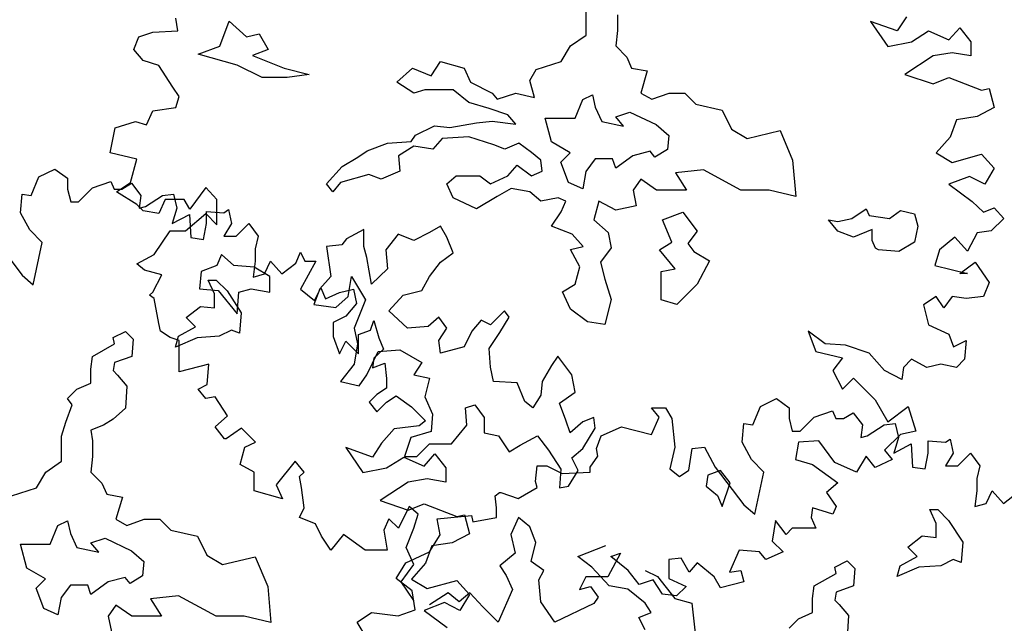
# Model space of a CAD drawing. Units: metres. Extents: x 89 to 672, y 292 to 607.
# Drawn here: x 348 to 357, y 301 to 306 of the extents above; entities that cross this region are included whole.
import ezdxf

# ---------------------------------------------------------------- set-up
doc = ezdxf.new("R2010")
doc.units = ezdxf.units.M
doc.header["$MEASUREMENT"] = 0
doc.layers.add('G', color=76, linetype='Continuous')

msp = doc.modelspace()

# ---------------------------------------------------------------- linework, layer by layer
at = {"layer": 'G'}
for p, q in [((353.294, 306.2673), (353.294, 306.4965)), ((353.5791, 306.4526), (353.5791, 306.3088)), ((349.5545, 306.3049), (349.5379, 306.421)), ((349.9403, 306.1649), (350.0256, 306.3941)), ((350.0256, 306.3941), (350.184, 306.2503)), ((355.8965, 306.392), (356.0542, 306.1638)), ((356.1413, 306.3049), (355.8965, 306.392)), ((356.2242, 306.4335), (356.1413, 306.3049)), ((349.1978, 306.2509), (349.3263, 306.2924)), ((349.3263, 306.2924), (349.5545, 306.3049)), ((350.184, 306.2503), (350.2986, 306.2795)), ((350.2986, 306.2795), (350.3839, 306.1357)), ((353.1502, 306.1674), (353.294, 306.2673)), ((353.5791, 306.3088), (353.5645, 306.1674)), ((356.2698, 306.2053), (356.4275, 306.3049)), ((356.4275, 306.3049), (356.6141, 306.2219)), ((356.6141, 306.2219), (356.7137, 306.3339)), ((356.7137, 306.3339), (356.8132, 306.2053)), ((349.1521, 306.1347), (349.1978, 306.2509)), ((353.0649, 306.0235), (353.1502, 306.1674)), ((353.5645, 306.1674), (353.6644, 306.065)), ((356.0542, 306.1638), (356.2698, 306.2053)), ((356.8132, 306.2053), (356.8132, 306.0766)), ((349.2392, 306.0351), (349.1521, 306.1347)), ((349.7405, 306.0918), (349.9403, 306.1649)), ((350.0987, 305.9918), (349.7405, 306.0918)), ((350.3839, 306.1357), (350.2401, 306.0796)), ((350.2401, 306.0796), (350.5277, 305.965)), ((356.4689, 306.0766), (356.2118, 305.9065)), ((356.6431, 306.1057), (356.4689, 306.0766)), ((356.8132, 306.0766), (356.6431, 306.1057)), ((349.3803, 305.9895), (349.2392, 306.0351)), ((349.5088, 305.7903), (349.3803, 305.9895)), ((350.3278, 305.8772), (350.0987, 305.9918)), ((351.8755, 305.8943), (351.9608, 306.0235)), ((351.9608, 306.0235), (352.1753, 305.965)), ((352.8358, 305.9504), (353.0649, 306.0235)), ((353.6644, 306.065), (353.7083, 305.965)), ((350.5277, 305.965), (350.7568, 305.9065)), ((350.7568, 305.9065), (350.5569, 305.8772)), ((351.5611, 305.8358), (351.7024, 305.965)), ((351.7024, 305.965), (351.8755, 305.8943)), ((352.1753, 305.965), (352.2338, 305.8358)), ((352.7773, 305.8504), (352.8358, 305.9504)), ((353.7083, 305.965), (353.8521, 305.9382)), ((353.8521, 305.9382), (353.7936, 305.7358)), ((356.2118, 305.9065), (356.4689, 305.8194)), ((350.5569, 305.8772), (350.3278, 305.8772)), ((351.7171, 305.7358), (351.5611, 305.8358)), ((352.2338, 305.8358), (352.4336, 305.7358)), ((352.8211, 305.6943), (352.7773, 305.8504)), ((356.4689, 305.8194), (356.6141, 305.8775)), ((356.6141, 305.8775), (356.9128, 305.7613)), ((349.5669, 305.7032), (349.5088, 305.7903)), ((351.817, 305.7651), (351.7171, 305.7358)), ((352.0753, 305.7651), (351.817, 305.7651)), ((352.2191, 305.6505), (352.0753, 305.7651)), ((352.4336, 305.7358), (352.4775, 305.6797)), ((352.4775, 305.6797), (352.6481, 305.7358)), ((352.6481, 305.7358), (352.8211, 305.6943)), ((353.2623, 305.6773), (353.35, 305.7212)), ((353.35, 305.7212), (353.3768, 305.6066)), ((353.7936, 305.7358), (353.8935, 305.6797)), ((353.8935, 305.6797), (354.052, 305.7358)), ((354.052, 305.7358), (354.1958, 305.7358)), ((354.1958, 305.7358), (354.2957, 305.6358)), ((356.9128, 305.7613), (356.9833, 305.7779)), ((356.9833, 305.7779), (357.0289, 305.6036)), ((349.5379, 305.6036), (349.5669, 305.7032)), ((352.4044, 305.5944), (352.2191, 305.6505)), ((353.1916, 305.5066), (353.2623, 305.6773)), ((354.2957, 305.6358), (354.5394, 305.5797)), ((349.2683, 305.4459), (349.3263, 305.5745)), ((349.3263, 305.5745), (349.5379, 305.6036)), ((352.5774, 305.5359), (352.4044, 305.5944)), ((352.6481, 305.4505), (352.5774, 305.5359)), ((353.3768, 305.6066), (353.4353, 305.4773)), ((353.5645, 305.5188), (353.6937, 305.5627)), ((353.6937, 305.5627), (353.935, 305.4481)), ((354.5394, 305.5797), (354.6247, 305.4066)), ((357.0289, 305.6036), (356.8713, 305.5206)), ((348.9821, 305.4169), (349.1687, 305.475)), ((349.1687, 305.475), (349.2683, 305.4459)), ((352.0461, 305.4213), (352.2898, 305.4652)), ((352.2898, 305.4652), (352.4336, 305.4798)), ((352.4336, 305.4798), (352.6481, 305.4505)), ((352.9186, 305.5066), (353.1916, 305.5066)), ((352.9771, 305.2896), (352.9186, 305.5066)), ((353.4353, 305.4773), (353.6352, 305.4335)), ((353.6352, 305.4335), (353.5645, 305.5188)), ((353.935, 305.4481), (354.0495, 305.3481)), ((356.6846, 305.4915), (356.6266, 305.3339)), ((356.8713, 305.5206), (356.6846, 305.4915)), ((348.9364, 305.1886), (348.9821, 305.4169)), ((351.7317, 305.3506), (351.9047, 305.4359)), ((351.9047, 305.4359), (352.0461, 305.4213)), ((354.6247, 305.4066), (354.7685, 305.3213)), ((354.7685, 305.3213), (355.0683, 305.392)), ((355.0683, 305.392), (355.1829, 305.1214)), ((351.2881, 305.2067), (351.4733, 305.2774)), ((351.4733, 305.2774), (351.6903, 305.292)), ((351.6903, 305.292), (351.7317, 305.3506)), ((351.9754, 305.3213), (351.8901, 305.2213)), ((352.2191, 305.3359), (351.9754, 305.3213)), ((352.4482, 305.2628), (352.2191, 305.3359)), ((352.6774, 305.2774), (352.5482, 305.2213)), ((352.7919, 305.1921), (352.6774, 305.2774)), ((353.1477, 305.1896), (352.9771, 305.2896)), ((354.0495, 305.3481), (354.0373, 305.2189)), ((356.6266, 305.3339), (356.498, 305.1886)), ((349.1812, 305.1305), (348.9364, 305.1886)), ((351.2028, 305.1482), (351.2881, 305.2067)), ((351.7171, 305.2506), (351.5757, 305.1628)), ((351.8901, 305.2213), (351.7171, 305.2506)), ((352.5482, 305.2213), (352.4482, 305.2628)), ((352.8772, 305.1214), (352.7919, 305.1921)), ((353.0624, 305.1043), (353.1477, 305.1896)), ((353.8789, 305.2043), (353.7205, 305.1628)), ((353.9228, 305.1482), (353.8789, 305.2043)), ((354.0373, 305.2189), (353.9228, 305.1482)), ((356.498, 305.1886), (356.6431, 305.1015)), ((356.6431, 305.1015), (356.9128, 305.1762)), ((356.9128, 305.1762), (357.0289, 305.0475)), ((349.1231, 304.9189), (349.1812, 305.1305)), ((351.059, 305.0628), (351.2028, 305.1482)), ((351.5757, 305.1628), (351.5879, 305.0214)), ((352.8918, 305.0214), (352.8772, 305.1214)), ((353.1331, 304.919), (353.0624, 305.1043)), ((353.3768, 305.1335), (353.2915, 305.0189)), ((353.5353, 305.1335), (353.3768, 305.1335)), ((353.5645, 305.0482), (353.5353, 305.1335)), ((353.7205, 305.1628), (353.5645, 305.0482)), ((355.1829, 305.1214), (355.2121, 304.7898)), ((348.2843, 304.969), (348.4295, 305.0396)), ((348.4295, 305.0396), (348.5456, 304.9566)), ((350.9152, 304.9068), (351.059, 305.0628)), ((351.5879, 305.0214), (351.4173, 304.9482)), ((352.5774, 304.9775), (352.6627, 305.0775)), ((352.6627, 305.0775), (352.7919, 304.9775)), ((352.7919, 304.9775), (352.8918, 305.0214)), ((353.2915, 305.0189), (353.2623, 304.8605)), ((354.3664, 305.0336), (354.1105, 305.0068)), ((354.1105, 305.0068), (354.2104, 304.8483)), ((354.71, 304.8483), (354.3664, 305.0336)), ((357.0289, 305.0475), (356.9418, 304.9023)), ((348.2138, 304.7989), (348.2843, 304.969)), ((348.5456, 304.9566), (348.5456, 304.857)), ((348.7738, 304.8694), (348.9438, 304.9275)), ((348.9438, 304.9275), (348.9729, 304.857)), ((348.9945, 304.8318), (349.1231, 304.9189)), ((349.0434, 304.857), (349.1305, 304.9109)), ((349.1305, 304.9109), (349.2176, 304.7989)), ((350.9737, 304.8336), (350.9152, 304.9068)), ((351.0444, 304.919), (350.9737, 304.8336)), ((351.3027, 304.9921), (351.0444, 304.919)), ((351.4173, 304.9482), (351.3027, 304.9921)), ((352.0193, 304.9068), (352.1046, 304.9775)), ((352.0753, 304.7776), (352.0193, 304.9068)), ((352.1046, 304.9775), (352.3191, 304.9775)), ((352.3191, 304.9775), (352.419, 304.9068)), ((352.419, 304.9068), (352.5774, 304.9775)), ((353.2623, 304.8605), (353.1331, 304.919)), ((353.7936, 304.9482), (353.7229, 304.8483)), ((353.9374, 304.8483), (353.7936, 304.9482)), ((356.8008, 304.9729), (356.6141, 304.9023)), ((356.9418, 304.9023), (356.8008, 304.9729)), ((348.5456, 304.857), (348.5747, 304.7408)), ((348.6452, 304.7408), (348.7738, 304.8694)), ((348.9729, 304.857), (349.0434, 304.857)), ((349.1812, 304.7156), (348.9945, 304.8318)), ((349.8116, 304.8733), (349.6665, 304.6741)), ((349.9112, 304.7612), (349.8116, 304.8733)), ((352.6067, 304.8629), (352.4775, 304.7898)), ((352.7773, 304.8336), (352.6067, 304.8629)), ((352.8772, 304.7483), (352.7773, 304.8336)), ((353.7229, 304.8483), (353.7522, 304.7044)), ((354.2104, 304.8483), (353.9374, 304.8483)), ((354.9684, 304.8483), (354.71, 304.8483)), ((355.2121, 304.7898), (354.9684, 304.8483)), ((356.6141, 304.9023), (356.8257, 304.7446)), ((348.1143, 304.6412), (348.1308, 304.8113)), ((348.1308, 304.8113), (348.2138, 304.7989)), ((348.5747, 304.7408), (348.6452, 304.7408)), ((349.2176, 304.7989), (349.201, 304.6827)), ((349.2591, 304.6993), (349.4167, 304.7989)), ((349.4383, 304.7612), (349.3803, 304.6326)), ((349.4167, 304.7989), (349.5162, 304.8113)), ((349.6125, 304.7612), (349.4383, 304.7612)), ((349.5162, 304.8113), (349.5453, 304.6827)), ((349.6665, 304.6741), (349.6125, 304.7612)), ((349.9112, 304.5289), (349.9112, 304.7612)), ((352.2898, 304.6752), (352.0753, 304.7776)), ((352.4775, 304.7898), (352.2898, 304.6752)), ((353.0356, 304.7776), (352.8772, 304.7483)), ((353.1063, 304.7483), (353.0356, 304.7776)), ((353.0649, 304.6483), (353.1063, 304.7483)), ((353.4085, 304.7483), (353.3647, 304.5752)), ((353.5645, 304.663), (353.4085, 304.7483)), ((356.8257, 304.7446), (356.9293, 304.645)), ((348.2014, 304.4835), (348.1143, 304.6412)), ((349.2392, 304.6575), (349.1812, 304.7156)), ((349.201, 304.6827), (349.2591, 304.6993)), ((349.3803, 304.6326), (349.2392, 304.6575)), ((349.5453, 304.6827), (349.5038, 304.5416)), ((349.819, 304.6536), (349.9766, 304.6412)), ((349.819, 304.5416), (349.819, 304.6536)), ((349.9766, 304.6412), (350.0181, 304.6702)), ((350.0181, 304.6702), (350.0472, 304.5416)), ((352.9771, 304.5191), (353.0649, 304.6483)), ((353.7522, 304.7044), (353.5645, 304.663)), ((353.9935, 304.5752), (354.1787, 304.6459)), ((354.1787, 304.6459), (354.3079, 304.4728)), ((355.7264, 304.5874), (355.8555, 304.6752)), ((355.8555, 304.6752), (355.8848, 304.6166)), ((356.07, 304.5874), (356.1699, 304.6605)), ((356.1699, 304.6605), (356.2991, 304.6313)), ((356.9293, 304.645), (357.0289, 304.6865)), ((357.0289, 304.6865), (357.116, 304.5869)), ((349.5038, 304.5416), (349.6614, 304.6246)), ((349.625, 304.4749), (349.8116, 304.6326)), ((349.6614, 304.6246), (349.6738, 304.413)), ((349.8116, 304.6326), (349.9112, 304.5289)), ((353.3647, 304.5752), (353.4938, 304.4606)), ((354.0788, 304.3728), (353.9935, 304.5752)), ((355.5972, 304.4728), (355.5119, 304.5752)), ((355.5119, 304.5752), (355.5972, 304.5606)), ((355.5972, 304.5606), (355.7264, 304.5874)), ((355.8848, 304.6166), (356.07, 304.5874)), ((356.2991, 304.6313), (356.3284, 304.5167)), ((357.116, 304.5869), (356.9999, 304.4749)), ((348.3133, 304.3673), (348.2014, 304.4835)), ((349.3388, 304.2591), (349.484, 304.4749)), ((349.484, 304.4749), (349.625, 304.4749)), ((349.79, 304.3964), (349.819, 304.5416)), ((350.0472, 304.5416), (349.9766, 304.4254)), ((350.0886, 304.4254), (350.2048, 304.5416)), ((350.2048, 304.5416), (350.2919, 304.4254)), ((351.2589, 304.4874), (351.1004, 304.4021)), ((351.2589, 304.3314), (351.2589, 304.4874)), ((351.8584, 304.4606), (351.7171, 304.3874)), ((351.9608, 304.5167), (351.8584, 304.4606)), ((352.0169, 304.4167), (351.9608, 304.5167)), ((353.1648, 304.446), (352.9771, 304.5191)), ((353.4938, 304.4606), (353.5231, 304.3192)), ((354.3079, 304.4728), (354.2226, 304.3582)), ((355.741, 304.4167), (355.5972, 304.4728)), ((355.9116, 304.4874), (355.741, 304.4167)), ((355.9116, 304.3874), (355.9116, 304.4874)), ((356.3284, 304.5167), (356.2991, 304.3728)), ((356.8713, 304.4583), (356.7842, 304.2882)), ((356.9999, 304.4749), (356.8713, 304.4583)), ((347.8695, 304.413), (348.1308, 304.0686)), ((348.2304, 303.9814), (348.3133, 304.3673)), ((349.6738, 304.413), (349.79, 304.3964)), ((349.9766, 304.4254), (350.0886, 304.4254)), ((350.2919, 304.4254), (350.2628, 304.3092)), ((351.1004, 304.4021), (351.0566, 304.346)), ((351.5733, 304.446), (351.4587, 304.3021)), ((351.7171, 304.3874), (351.5733, 304.446)), ((352.0753, 304.2728), (352.0169, 304.4167)), ((353.2647, 304.3314), (353.1648, 304.446)), ((353.9642, 304.3021), (354.0788, 304.3728)), ((355.9408, 304.3167), (355.9116, 304.3874)), ((356.2991, 304.3728), (356.1553, 304.2875)), ((356.668, 304.4168), (356.527, 304.3006)), ((356.7842, 304.2882), (356.668, 304.4168)), ((350.2628, 304.3092), (350.2628, 304.1972)), ((350.6361, 304.1806), (350.6776, 304.2802)), ((350.6776, 304.2802), (350.7191, 304.1972)), ((351.0566, 304.346), (350.9152, 304.3314)), ((350.9152, 304.3314), (350.9566, 304.0583)), ((351.2857, 304.2314), (351.2589, 304.3314)), ((351.4587, 304.3021), (351.4733, 304.129)), ((351.9608, 304.1875), (352.0753, 304.2728)), ((353.1502, 304.3045), (353.2647, 304.3314)), ((353.2355, 304.1461), (353.1502, 304.3045)), ((353.5231, 304.3192), (353.4232, 304.1899)), ((354.108, 304.129), (353.9642, 304.3021)), ((354.2226, 304.3582), (354.2786, 304.2875)), ((354.2786, 304.2875), (354.4224, 304.2021)), ((355.9701, 304.3021), (355.9408, 304.3167)), ((356.1553, 304.2875), (355.9701, 304.3021)), ((356.527, 304.3006), (356.4855, 304.1595)), ((349.1812, 304.172), (349.3388, 304.2591)), ((349.9549, 304.2582), (349.9111, 304.1582)), ((350.0695, 304.1582), (349.9549, 304.2582)), ((350.2628, 304.1972), (350.2462, 304.052)), ((350.3499, 304.081), (350.4039, 304.1972)), ((350.4039, 304.1972), (350.5076, 304.081)), ((350.7191, 304.1972), (350.8187, 304.1972)), ((350.8187, 304.1972), (350.7481, 304.0686)), ((351.3295, 303.9876), (351.2857, 304.2314)), ((351.8584, 304.0583), (351.9608, 304.1875)), ((353.4232, 304.1899), (353.4646, 304.0315)), ((354.4224, 304.2021), (354.3079, 303.9876)), ((356.7137, 304.0849), (356.8547, 304.1886)), ((356.8547, 304.1886), (356.9833, 304.0019)), ((349.2517, 304.1139), (349.1812, 304.172)), ((349.4093, 304.0724), (349.2517, 304.1139)), ((349.7697, 304.1022), (349.7551, 303.9437)), ((349.9111, 304.1582), (349.7697, 304.1022)), ((350.2547, 304.1436), (350.0695, 304.1582)), ((350.3985, 304.0583), (350.2547, 304.1436)), ((350.5076, 304.081), (350.6361, 304.1806)), ((351.4733, 304.129), (351.3295, 303.9876)), ((353.1916, 303.9876), (353.2355, 304.1461)), ((353.9788, 304.1022), (354.108, 304.129)), ((353.9788, 303.8437), (353.9788, 304.1022)), ((356.4855, 304.1595), (356.7842, 304.0849)), ((348.1308, 304.0686), (348.2304, 303.9814)), ((349.3263, 303.9147), (349.4093, 304.0724)), ((349.8328, 304.0251), (349.9059, 304.0251)), ((349.8913, 303.8983), (349.8328, 304.0251)), ((349.9059, 304.0251), (350.0058, 303.9251)), ((350.2462, 304.052), (350.3499, 304.081)), ((350.3985, 303.9144), (350.3985, 304.0583)), ((350.7481, 304.0686), (350.6776, 303.9399)), ((350.9566, 304.0583), (350.8567, 303.9437)), ((351.1151, 303.873), (351.1443, 304.0583)), ((351.1443, 304.0583), (351.2735, 303.8437)), ((351.7878, 303.929), (351.8584, 304.0583)), ((353.4646, 304.0315), (353.5231, 303.8461)), ((356.7842, 304.0849), (356.7137, 304.0849)), ((349.2973, 303.8857), (349.3263, 303.9147)), ((349.7551, 303.9437), (349.9257, 303.929)), ((349.9257, 303.929), (350.0987, 303.7145)), ((350.0058, 303.9251), (350.135, 303.7252)), ((350.0987, 303.7145), (350.1134, 303.9144)), ((350.1134, 303.9144), (350.2279, 303.9437)), ((350.2279, 303.9437), (350.3985, 303.9144)), ((350.6776, 303.9399), (350.8062, 303.8362)), ((350.8567, 303.9437), (350.8007, 303.7998)), ((350.8062, 303.8362), (350.8643, 303.9524)), ((350.8643, 303.9524), (350.9058, 303.8528)), ((351.0343, 303.9109), (351.1629, 303.9399)), ((351.1629, 303.9399), (351.192, 303.8113)), ((351.6171, 303.8876), (351.7878, 303.929)), ((353.0771, 303.9169), (353.1916, 303.9876)), ((353.1502, 303.7584), (353.0771, 303.9169)), ((354.3079, 303.9876), (354.1226, 303.7998)), ((356.9833, 304.0019), (356.9293, 303.8732)), ((349.3388, 303.8566), (349.2973, 303.8857)), ((349.3803, 303.6284), (349.3388, 303.8566)), ((349.8913, 303.7691), (349.8913, 303.8983)), ((350.9058, 303.8528), (351.0343, 303.9109)), ((351.0005, 303.773), (351.1151, 303.873)), ((351.2735, 303.8437), (351.1711, 303.5853)), ((351.488, 303.7437), (351.6171, 303.8876)), ((353.5231, 303.8461), (353.4646, 303.617)), ((354.1226, 303.7998), (353.9788, 303.8437)), ((356.498, 303.8732), (356.3818, 303.7985)), ((356.5685, 303.7695), (356.498, 303.8732)), ((356.6431, 303.8732), (356.5685, 303.7695)), ((356.7717, 303.8566), (356.6431, 303.8732)), ((356.9293, 303.8732), (356.7717, 303.8566)), ((349.6329, 303.6813), (349.7621, 303.7837)), ((349.7621, 303.7837), (349.8913, 303.7691)), ((350.8007, 303.7998), (351.0005, 303.773)), ((351.192, 303.8113), (351.0924, 303.6951)), ((351.6586, 303.5853), (351.488, 303.7437)), ((352.5457, 303.7437), (352.419, 303.6145)), ((352.5896, 303.6852), (352.5457, 303.7437)), ((353.3062, 303.6438), (353.1502, 303.7584)), ((356.3818, 303.7985), (356.4275, 303.616)), ((349.7182, 303.596), (349.6329, 303.6813)), ((350.135, 303.7252), (350.1204, 303.5399)), ((351.0924, 303.6951), (350.9763, 303.637)), ((351.3205, 303.5665), (351.3496, 303.6536)), ((351.3496, 303.6536), (351.3952, 303.4959)), ((351.9462, 303.6852), (351.8462, 303.5999)), ((352.0169, 303.5853), (351.9462, 303.6852)), ((352.3313, 303.6584), (352.246, 303.556)), ((352.419, 303.6145), (352.3313, 303.6584)), ((352.5043, 303.5438), (352.5896, 303.6852)), ((353.4646, 303.617), (353.3062, 303.6438)), ((348.9627, 303.4984), (349.0772, 303.5545)), ((349.0772, 303.5545), (349.1479, 303.4838)), ((349.3969, 303.5579), (349.3803, 303.6284)), ((349.484, 303.4998), (349.3969, 303.5579)), ((349.5622, 303.5106), (349.7182, 303.596)), ((350.0473, 303.5667), (349.9327, 303.5106)), ((350.1204, 303.5399), (350.0473, 303.5667)), ((350.9763, 303.637), (350.9763, 303.5084)), ((351.1711, 303.5853), (351.2004, 303.4414)), ((351.2085, 303.525), (351.3205, 303.5665)), ((351.8462, 303.5999), (351.6586, 303.5853)), ((351.9462, 303.4707), (352.0169, 303.5853)), ((352.246, 303.556), (352.1753, 303.4146)), ((355.3241, 303.5579), (355.3946, 303.3711)), ((355.4817, 303.4417), (355.3241, 303.5579)), ((356.4275, 303.616), (356.6141, 303.5288)), ((348.9749, 303.4399), (348.9627, 303.4984)), ((349.1479, 303.4838), (349.1333, 303.3253)), ((349.5669, 303.4707), (349.484, 303.4998)), ((349.533, 303.4106), (349.5622, 303.5106)), ((349.7329, 303.496), (349.533, 303.4106)), ((349.5669, 303.3255), (349.5669, 303.4707)), ((349.9327, 303.5106), (349.7329, 303.496)), ((350.9763, 303.5084), (351.0343, 303.3507)), ((351.0343, 303.3507), (351.0924, 303.4669)), ((351.0924, 303.4669), (351.2085, 303.3507)), ((351.2085, 303.3507), (351.2085, 303.525)), ((351.3952, 303.4959), (351.4367, 303.3922)), ((351.9608, 303.3561), (351.9462, 303.4707)), ((352.4044, 303.3999), (352.5043, 303.5438)), ((356.6141, 303.5288), (356.6556, 303.4126)), ((356.6556, 303.4126), (356.7717, 303.4707)), ((356.7717, 303.4707), (356.7551, 303.3006)), ((348.775, 303.3253), (348.9749, 303.4399)), ((351.2004, 303.4414), (351.1711, 303.2561)), ((351.4367, 303.3922), (351.3496, 303.3092)), ((351.388, 303.3707), (351.5879, 303.3853)), ((351.5879, 303.3853), (351.7878, 303.2707)), ((352.1753, 303.4146), (351.9608, 303.3561)), ((352.419, 303.2268), (352.4044, 303.3999)), ((355.6684, 303.4292), (355.4817, 303.4417)), ((355.8841, 303.3545), (355.6684, 303.4292)), ((348.7604, 303.2107), (348.775, 303.3253)), ((349.1333, 303.3253), (348.9749, 303.2692)), ((349.5669, 303.1844), (349.5669, 303.3255)), ((351.2857, 303.1561), (351.388, 303.3707)), ((351.3496, 303.3092), (351.3371, 303.2221)), ((353.0332, 303.3268), (352.9771, 303.2415)), ((353.1624, 303.1561), (353.0332, 303.3268)), ((355.3946, 303.3711), (355.6394, 303.313)), ((355.6394, 303.313), (355.5523, 303.1968)), ((356.0251, 303.1968), (355.8841, 303.3545)), ((356.2698, 303.3006), (356.1993, 303.2259)), ((356.4109, 303.2259), (356.2698, 303.3006)), ((356.7551, 303.3006), (356.6846, 303.2259)), ((348.7604, 303.0815), (348.7604, 303.2107)), ((348.9749, 303.2692), (348.9627, 303.1961)), ((348.9627, 303.1961), (349.0041, 303.1546)), ((349.8407, 303.2549), (349.5669, 303.1844)), ((349.8241, 303.0682), (349.8407, 303.2549)), ((351.1711, 303.2561), (351.0444, 303.0976)), ((351.3371, 303.2221), (351.4491, 303.2635)), ((351.4491, 303.2635), (351.4657, 303.1225)), ((351.7878, 303.2707), (351.7171, 303.1561)), ((352.4458, 303.0976), (352.419, 303.2268)), ((352.9771, 303.2415), (352.8894, 303.0976)), ((355.5523, 303.1968), (355.6394, 303.0267)), ((356.1827, 303.1139), (356.0251, 303.1968)), ((356.1993, 303.2259), (356.1827, 303.1139)), ((356.5395, 303.2549), (356.4109, 303.2259)), ((356.6846, 303.2259), (356.5395, 303.2549)), ((349.0041, 303.1546), (349.0894, 303.0547)), ((351.215, 303.0562), (351.2857, 303.1561)), ((351.4657, 303.1225), (351.4657, 303.0353)), ((351.7171, 303.1561), (351.8584, 303.1269)), ((351.8584, 303.1269), (351.817, 302.9562)), ((353.1916, 302.9976), (353.1624, 303.1561)), ((355.6394, 303.0267), (355.7389, 303.1263)), ((355.7389, 303.1263), (355.938, 302.9271)), ((348.5459, 302.9401), (348.6312, 303.0254)), ((348.6312, 303.0254), (348.7604, 303.0815)), ((349.0894, 303.0547), (349.0772, 302.8523)), ((349.7411, 303.0267), (349.8241, 303.0682)), ((349.8116, 302.9396), (349.7411, 303.0267)), ((351.0444, 303.0976), (351.215, 303.0562)), ((351.4657, 303.0353), (351.3786, 302.9772)), ((352.6603, 303.0854), (352.4458, 303.0976)), ((352.7334, 302.9123), (352.6603, 303.0854)), ((352.8894, 303.0976), (352.8772, 302.9708)), ((348.5898, 302.8815), (348.5459, 302.9401)), ((349.8987, 302.9562), (349.8116, 302.9396)), ((350.0107, 302.7819), (349.8987, 302.9562)), ((351.3786, 302.9772), (351.3081, 302.9067)), ((351.4657, 302.9067), (351.5528, 302.9648)), ((351.5528, 302.9648), (351.6938, 302.8652)), ((351.817, 302.9562), (351.8877, 302.7977)), ((352.8772, 302.9708), (352.8041, 302.8562)), ((353.0478, 302.8977), (353.1916, 302.9976)), ((354.89, 302.8689), (355.0352, 302.9394)), ((355.0352, 302.9394), (355.1513, 302.8564)), ((355.938, 302.9271), (356.0542, 302.7279)), ((348.5313, 302.7255), (348.5898, 302.8815)), ((349.0772, 302.8523), (348.9627, 302.7523)), ((351.3081, 302.9067), (351.3786, 302.8195)), ((351.3786, 302.8195), (351.4657, 302.9067)), ((351.6938, 302.8652), (351.8224, 302.7366)), ((352.1899, 302.8562), (352.2752, 302.883)), ((352.2021, 302.6977), (352.1899, 302.8562)), ((352.2752, 302.883), (352.3605, 302.7684)), ((352.8041, 302.8562), (352.7334, 302.9123)), ((353.1063, 302.7416), (353.0478, 302.8977)), ((353.8904, 302.8564), (354.0189, 302.8564)), ((353.9609, 302.7693), (353.8904, 302.8564)), ((354.0189, 302.8564), (354.077, 302.7568)), ((354.8195, 302.6987), (354.89, 302.8689)), ((355.1513, 302.8564), (355.1513, 302.7568)), ((356.0542, 302.7279), (356.2408, 302.869)), ((356.2408, 302.869), (356.3113, 302.6408)), ((348.9627, 302.7523), (348.8749, 302.6962)), ((349.8987, 302.6823), (350.0107, 302.7819)), ((351.8877, 302.7977), (351.8731, 302.6392)), ((352.3605, 302.7684), (352.3605, 302.627)), ((353.1477, 302.627), (353.1063, 302.7416)), ((353.3622, 302.7684), (353.2623, 302.727)), ((353.3768, 302.6685), (353.3622, 302.7684)), ((353.8904, 302.6116), (353.9609, 302.7693)), ((354.077, 302.7568), (354.106, 302.4954)), ((355.1513, 302.7568), (355.1803, 302.6406)), ((355.2509, 302.6406), (355.3794, 302.7693)), ((355.3794, 302.7693), (355.5495, 302.8274)), ((355.5495, 302.8274), (355.5785, 302.7568)), ((355.5785, 302.7568), (355.649, 302.7568)), ((355.649, 302.7568), (355.7361, 302.8108)), ((355.7361, 302.8108), (355.8233, 302.6987)), ((348.4899, 302.5963), (348.5313, 302.7255)), ((348.8749, 302.6962), (348.7604, 302.6523)), ((348.7604, 302.6523), (348.775, 302.5524)), ((349.9817, 302.5703), (349.8987, 302.6823)), ((350.1393, 302.6699), (349.9983, 302.5703)), ((350.2679, 302.5412), (350.1393, 302.6699)), ((351.5362, 302.6619), (351.4201, 302.5332)), ((351.7644, 302.6909), (351.5362, 302.6619)), ((351.8224, 302.7366), (351.7644, 302.6909)), ((352.0607, 302.5246), (352.2021, 302.6977)), ((353.2623, 302.727), (353.1477, 302.627)), ((353.2623, 302.4832), (353.3768, 302.6685)), ((353.4299, 302.5991), (353.6166, 302.6821)), ((353.6166, 302.6821), (353.8904, 302.6116)), ((354.7199, 302.5411), (354.7365, 302.7112)), ((354.7365, 302.7112), (354.8195, 302.6987)), ((355.8233, 302.6987), (355.8067, 302.5826)), ((355.8647, 302.5991), (356.0224, 302.6987)), ((356.0224, 302.6987), (356.1219, 302.7112)), ((356.1219, 302.7112), (356.1509, 302.5826)), ((348.4899, 302.3671), (348.4899, 302.5963)), ((349.9983, 302.5703), (349.9817, 302.5703)), ((351.6878, 302.5831), (351.6293, 302.41)), ((351.8731, 302.6392), (351.6878, 302.5831)), ((352.3605, 302.627), (352.4897, 302.5978)), ((352.4897, 302.5978), (352.5896, 302.4539)), ((352.6895, 302.5124), (352.848, 302.5978)), ((352.848, 302.5978), (352.9479, 302.4685)), ((353.3885, 302.483), (353.4299, 302.5991)), ((355.1803, 302.6406), (355.2509, 302.6406)), ((355.8067, 302.5826), (355.8647, 302.5991)), ((356.1703, 302.6118), (356.0251, 302.4665)), ((356.1509, 302.5826), (356.1095, 302.4415)), ((356.3113, 302.6408), (356.1703, 302.6118)), ((356.5823, 302.5411), (356.6238, 302.5701)), ((356.6238, 302.5701), (356.6528, 302.4415)), ((348.775, 302.5524), (348.775, 302.4085)), ((350.1269, 302.3379), (350.1684, 302.4956)), ((350.1684, 302.4956), (350.2679, 302.5412)), ((351.0924, 302.4917), (351.25, 302.2635)), ((351.3371, 302.4046), (351.0924, 302.4917)), ((351.4201, 302.5332), (351.3371, 302.4046)), ((351.7439, 302.41), (351.8584, 302.5246)), ((351.8584, 302.5246), (352.0607, 302.5246)), ((352.5896, 302.4539), (352.6895, 302.5124)), ((353.1624, 302.3978), (353.2623, 302.4832)), ((353.4009, 302.4124), (353.3885, 302.483)), ((354.106, 302.4954), (354.0604, 302.2962)), ((354.2346, 302.2838), (354.2637, 302.483)), ((354.2637, 302.483), (354.3757, 302.4954)), ((354.3757, 302.4954), (354.4752, 302.3128)), ((354.807, 302.3834), (354.7199, 302.5411)), ((355.237, 302.5412), (355.208, 302.3835)), ((355.4237, 302.5537), (355.237, 302.5412)), ((355.5689, 302.3545), (355.4237, 302.5537)), ((356.1095, 302.4415), (356.2671, 302.5245)), ((356.2671, 302.5245), (356.2795, 302.3128)), ((356.4247, 302.5535), (356.5823, 302.5411)), ((356.4247, 302.4415), (356.4247, 302.5535)), ((348.775, 302.4085), (348.7604, 302.2671)), ((351.4657, 302.305), (351.6233, 302.4046)), ((351.6233, 302.4046), (351.81, 302.3216)), ((351.6293, 302.41), (351.7439, 302.41)), ((351.81, 302.3216), (351.9095, 302.4336)), ((351.9095, 302.4336), (352.0091, 302.305)), ((352.9479, 302.4685), (353.0624, 302.2954)), ((353.2209, 302.2832), (353.1624, 302.3978)), ((353.3304, 302.3128), (353.4009, 302.4124)), ((354.919, 302.2672), (354.807, 302.3834)), ((355.208, 302.3835), (355.3656, 302.3379)), ((355.8551, 302.4126), (355.768, 302.2673)), ((355.938, 302.3088), (355.8551, 302.4126)), ((356.0956, 302.3835), (355.938, 302.3088)), ((356.0251, 302.4665), (356.0956, 302.3835)), ((356.3957, 302.2962), (356.4247, 302.4415)), ((356.6528, 302.4415), (356.5823, 302.3253)), ((356.6943, 302.3253), (356.8104, 302.4415)), ((356.8104, 302.4415), (356.8975, 302.3253)), ((348.3461, 302.2671), (348.4899, 302.3671)), ((350.2555, 302.2673), (350.1269, 302.3379)), ((350.6288, 302.3669), (350.4546, 302.1512)), ((350.7117, 302.2673), (350.6288, 302.3669)), ((351.25, 302.2635), (351.4657, 302.305)), ((352.0091, 302.305), (352.0091, 302.1764)), ((352.8285, 302.18), (352.8451, 302.3253)), ((352.8451, 302.3253), (352.9322, 302.3253)), ((352.9322, 302.3253), (353.0732, 302.2547)), ((353.0624, 302.2954), (353.0478, 302.1247)), ((353.3304, 302.2672), (353.3304, 302.3128)), ((354.0604, 302.2962), (354.1475, 302.2257)), ((354.4752, 302.3128), (354.7365, 301.9684)), ((355.3656, 302.3379), (355.5979, 302.1678)), ((355.768, 302.2673), (355.5689, 302.3545)), ((356.2795, 302.3128), (356.3957, 302.2962)), ((356.5823, 302.3253), (356.6943, 302.3253)), ((356.8975, 302.3253), (356.8685, 302.2091)), ((348.2607, 302.1232), (348.3461, 302.2671)), ((348.7604, 302.2671), (348.8603, 302.1647)), ((350.2555, 302.0972), (350.2555, 302.2673)), ((350.6702, 302.2259), (350.7117, 302.2673)), ((350.6868, 302.1263), (350.6702, 302.2259)), ((351.839, 302.2054), (351.6648, 302.1764)), ((352.0091, 302.1764), (351.839, 302.2054)), ((353.0732, 302.2547), (353.3304, 302.2672)), ((353.1331, 302.1394), (353.2209, 302.2832)), ((354.1475, 302.2257), (354.2346, 302.2838)), ((354.4078, 302.2393), (354.3932, 302.1394)), ((354.5224, 302.2832), (354.4078, 302.2393)), ((354.6101, 302.1686), (354.5224, 302.2832)), ((354.8361, 301.8813), (354.919, 302.2672)), ((356.8685, 302.2091), (356.8685, 302.0971)), ((348.0316, 302.0501), (348.2607, 302.1232)), ((348.8603, 302.1647), (348.9042, 302.0647)), ((350.4546, 302.1512), (350.5126, 302.0225)), ((350.7117, 301.9395), (350.6868, 302.1263)), ((351.6648, 302.1764), (351.4076, 302.0062)), ((352.6709, 302.0265), (352.8451, 302.1261)), ((352.8451, 302.1261), (352.8285, 302.18)), ((353.0478, 302.1247), (353.1331, 302.1394)), ((354.3932, 302.1394), (354.4955, 302.054)), ((354.537, 301.9516), (354.6101, 302.1686)), ((355.5979, 302.1678), (355.4942, 302.0806)), ((348.9042, 302.0647), (349.048, 302.0379)), ((349.048, 302.0379), (348.9895, 301.8355)), ((350.5126, 302.0225), (350.2555, 302.0972)), ((352.4593, 302.0514), (352.5008, 302.0805)), ((352.4718, 301.9394), (352.4593, 302.0514)), ((352.5008, 302.0805), (352.5133, 302.0805)), ((352.5133, 302.0805), (352.6709, 302.0265)), ((354.4955, 302.054), (354.537, 301.9516)), ((355.4942, 302.0806), (355.5813, 301.952)), ((356.8685, 302.0971), (356.8519, 301.9518)), ((356.9556, 301.9809), (357.0095, 302.0971)), ((357.0095, 302.0971), (357.1132, 301.9809)), ((357.1132, 301.9809), (357.2418, 302.0805)), ((350.6702, 301.8524), (350.7117, 301.9395)), ((351.4076, 302.0062), (351.6648, 301.9191)), ((351.674, 301.952), (351.5745, 301.7528)), ((351.6648, 301.9191), (351.81, 301.9772)), ((351.757, 301.8814), (351.674, 301.952)), ((351.81, 301.9772), (352.1086, 301.861)), ((352.4718, 301.8522), (352.4718, 301.9394)), ((354.7365, 301.9684), (354.8361, 301.8813)), ((355.3656, 301.9395), (355.3532, 301.8524)), ((355.5523, 301.8814), (355.3656, 301.9395)), ((355.5813, 301.952), (355.5523, 301.8814)), ((356.8519, 301.9518), (356.9556, 301.9809)), ((350.8154, 301.7943), (350.6702, 301.8524)), ((351.4874, 301.8399), (351.4417, 301.7362)), ((351.5745, 301.7528), (351.4874, 301.8399)), ((351.7155, 301.7528), (351.757, 301.8814)), ((351.9284, 301.8398), (352.2437, 301.8688)), ((351.9575, 301.6945), (351.9284, 301.8398)), ((352.1086, 301.861), (352.1791, 301.8776)), ((352.1791, 301.8776), (352.2248, 301.7033)), ((352.2437, 301.8688), (352.2561, 301.8107)), ((352.2561, 301.8107), (352.4718, 301.8522)), ((352.6737, 301.8524), (352.6031, 301.6947)), ((352.7774, 301.7653), (352.6737, 301.8524)), ((355.3532, 301.8524), (355.3946, 301.7528)), ((356.4385, 301.9249), (356.5116, 301.9249)), ((356.4969, 301.7982), (356.4385, 301.9249)), ((356.5116, 301.9249), (356.6115, 301.825)), ((348.3875, 301.6063), (348.4582, 301.777)), ((348.4582, 301.777), (348.5459, 301.8209)), ((348.5459, 301.8209), (348.5727, 301.7063)), ((348.9895, 301.8355), (349.0894, 301.7794)), ((349.0894, 301.7794), (349.2478, 301.8355)), ((349.2478, 301.8355), (349.3916, 301.8355)), ((349.3916, 301.8355), (349.4916, 301.7356)), ((350.8693, 301.6823), (350.8154, 301.7943)), ((351.645, 301.5785), (351.7155, 301.7528)), ((352.8313, 301.6242), (352.7774, 301.7653)), ((355.0255, 301.8233), (354.9965, 301.6366)), ((355.125, 301.6947), (355.0255, 301.8233)), ((355.179, 301.7528), (355.125, 301.6947)), ((355.2951, 301.7528), (355.179, 301.7528)), ((355.3946, 301.7528), (355.2951, 301.7528)), ((356.4969, 301.6689), (356.4969, 301.7982)), ((356.6115, 301.825), (356.7407, 301.625)), ((348.5727, 301.7063), (348.6312, 301.5771)), ((348.7604, 301.6185), (348.8896, 301.6624)), ((348.8896, 301.6624), (349.1309, 301.5478)), ((349.4916, 301.7356), (349.7353, 301.6795)), ((349.7353, 301.6795), (349.8206, 301.5064)), ((350.9564, 301.5536), (350.8693, 301.6823)), ((351.0726, 301.6947), (350.9564, 301.5536)), ((351.2717, 301.5536), (351.0726, 301.6947)), ((351.4417, 301.7362), (351.4708, 301.5536)), ((351.8579, 301.5369), (351.9575, 301.6945)), ((352.2248, 301.7033), (352.0672, 301.6203)), ((352.6031, 301.6947), (352.6446, 301.5246)), ((356.2386, 301.5811), (356.3678, 301.6836)), ((356.3678, 301.6836), (356.4969, 301.6689)), ((348.1145, 301.6063), (348.3875, 301.6063)), ((348.173, 301.3893), (348.1145, 301.6063)), ((348.6312, 301.5771), (348.8311, 301.5332)), ((348.8311, 301.5332), (348.7604, 301.6185)), ((351.7155, 301.4208), (351.645, 301.5785)), ((351.8805, 301.5913), (351.8224, 301.4336)), ((352.0672, 301.6203), (351.8805, 301.5913)), ((352.7898, 301.4499), (352.8313, 301.6242)), ((353.2164, 301.4958), (353.4747, 301.5958)), ((354.9965, 301.6366), (355.096, 301.537)), ((356.3239, 301.4958), (356.2386, 301.5811)), ((356.7407, 301.625), (356.7261, 301.4397)), ((349.1309, 301.5478), (349.2454, 301.4478)), ((349.8206, 301.5064), (349.9644, 301.421)), ((349.9644, 301.421), (350.2642, 301.4917)), ((350.2642, 301.4917), (350.3787, 301.2211)), ((351.4708, 301.5536), (351.2717, 301.5536)), ((351.6422, 301.4373), (351.8579, 301.5369)), ((352.6446, 301.5246), (352.5036, 301.4084)), ((353.3456, 301.3958), (353.2164, 301.4958)), ((353.6069, 301.5246), (353.4908, 301.3088)), ((353.5198, 301.4955), (353.6069, 301.5246)), ((353.6774, 301.3669), (353.5198, 301.4955)), ((354.1627, 301.4789), (354.0507, 301.4665)), ((354.2374, 301.3503), (354.1627, 301.4789)), ((354.6937, 301.5536), (354.6066, 301.3503)), ((354.8803, 301.537), (354.6937, 301.5536)), ((354.9384, 301.4665), (354.8803, 301.537)), ((355.096, 301.537), (354.9384, 301.4665)), ((356.1679, 301.4105), (356.3239, 301.4958)), ((348.3436, 301.2894), (348.173, 301.3893)), ((349.2454, 301.4478), (349.2332, 301.3186)), ((351.5551, 301.292), (351.6422, 301.4373)), ((351.5994, 301.2632), (351.7155, 301.4208)), ((351.8224, 301.4336), (351.6938, 301.2884)), ((352.5036, 301.4084), (352.5617, 301.3213)), ((352.9059, 301.3669), (352.7898, 301.4499)), ((353.504, 301.2252), (353.3456, 301.3958)), ((354.0507, 301.4665), (354.0507, 301.2922)), ((354.3079, 301.4374), (354.2374, 301.3503)), ((354.4655, 301.3088), (354.3079, 301.4374)), ((355.5684, 301.3983), (355.6829, 301.4544)), ((355.5805, 301.3398), (355.5684, 301.3983)), ((355.6829, 301.4544), (355.7536, 301.3836)), ((356.1387, 301.3105), (356.1679, 301.4105)), ((356.3385, 301.3958), (356.1387, 301.3105)), ((356.5384, 301.4105), (356.3385, 301.3958)), ((356.6529, 301.4665), (356.5384, 301.4105)), ((356.7261, 301.4397), (356.6529, 301.4665)), ((349.0748, 301.304), (348.9164, 301.2625)), ((349.1187, 301.2479), (349.0748, 301.304)), ((349.2332, 301.3186), (349.1187, 301.2479)), ((352.5617, 301.3213), (352.6197, 301.1926)), ((352.8603, 301.2798), (352.9059, 301.3669)), ((353.2917, 301.3088), (353.2336, 301.1926)), ((353.4908, 301.3088), (353.2917, 301.3088)), ((353.777, 301.2383), (353.6774, 301.3669)), ((353.833, 301.3666), (353.9476, 301.3105)), ((353.9476, 301.3105), (354.106, 301.1106)), ((354.5236, 301.2092), (354.4655, 301.3088)), ((354.6066, 301.3503), (354.7102, 301.3669)), ((354.7102, 301.3669), (354.7351, 301.2632)), ((355.3807, 301.2252), (355.5805, 301.3398)), ((355.7536, 301.3836), (355.739, 301.2252)), ((348.2583, 301.204), (348.3436, 301.2894)), ((348.5727, 301.2333), (348.4874, 301.1187)), ((348.7311, 301.2333), (348.5727, 301.2333)), ((348.7604, 301.1479), (348.7311, 301.2333)), ((348.9164, 301.2625), (348.7604, 301.1479)), ((350.3787, 301.2211), (350.408, 300.8895)), ((351.7003, 301.18), (351.5551, 301.292)), ((351.7155, 301.093), (351.5994, 301.2632)), ((351.6938, 301.2884), (351.839, 301.2012)), ((351.839, 301.2012), (352.1086, 301.2759)), ((352.1086, 301.2759), (352.2248, 301.1473)), ((352.8769, 301.0806), (352.8603, 301.2798)), ((353.2336, 301.1926), (353.3332, 301.2217)), ((353.3332, 301.2217), (353.4037, 301.1221)), ((353.6746, 301.1959), (353.504, 301.2252)), ((353.9056, 301.2798), (353.777, 301.2383)), ((353.9927, 301.1511), (353.9056, 301.2798)), ((354.0507, 301.2922), (354.2084, 301.2217)), ((354.2084, 301.2217), (354.1213, 301.1345)), ((354.7351, 301.2632), (354.5236, 301.2092)), ((355.3661, 301.1106), (355.3807, 301.2252)), ((355.739, 301.2252), (355.5805, 301.1691)), ((348.329, 301.0187), (348.2583, 301.204)), ((348.4874, 301.1187), (348.4582, 300.9602)), ((349.5622, 301.1333), (349.3063, 301.1065)), ((349.9059, 300.948), (349.5622, 301.1333)), ((351.7293, 301.0057), (351.7003, 301.18)), ((352.0307, 301.1636), (351.8607, 301.0515)), ((352.1303, 301.0806), (352.0307, 301.1636)), ((352.2298, 301.1636), (352.1303, 301.0806)), ((352.2248, 301.1473), (352.1377, 301.002)), ((352.346, 301.0349), (352.2298, 301.1636)), ((352.6197, 301.1926), (352.487, 300.8938)), ((353.4037, 301.1221), (353.3622, 301.064)), ((353.833, 301.0667), (353.6746, 301.1959)), ((354.1213, 301.1345), (353.9927, 301.1511)), ((355.5805, 301.1691), (355.5684, 301.0959)), ((348.9895, 301.048), (348.9188, 300.948)), ((349.1333, 300.948), (348.9895, 301.048)), ((349.3063, 301.1065), (349.4063, 300.948)), ((351.9966, 301.0726), (351.81, 301.002)), ((352.1377, 301.002), (351.9966, 301.0726)), ((352.487, 300.8938), (352.346, 301.0349)), ((353.0055, 300.8938), (352.8769, 301.0806)), ((353.3622, 301.064), (353.0055, 300.8938)), ((353.8891, 300.9813), (353.833, 301.0667)), ((354.106, 301.1106), (354.262, 301.0667)), ((354.262, 301.0667), (354.2912, 300.7936)), ((355.3661, 300.9813), (355.3661, 301.1106)), ((355.5684, 301.0959), (355.6098, 301.0545)), ((355.6098, 301.0545), (355.6951, 300.9545)), ((348.4582, 300.9602), (348.329, 301.0187)), ((348.9188, 300.948), (348.9481, 300.8041)), ((349.4063, 300.948), (349.1333, 300.948)), ((350.1642, 300.948), (349.9059, 300.948)), ((350.408, 300.8895), (350.1642, 300.948)), ((351.1984, 300.8937), (351.327, 300.9808)), ((351.327, 300.9808), (351.5717, 300.9518)), ((351.5717, 300.9518), (351.7293, 301.0057)), ((351.81, 301.002), (352.0215, 300.8444)), ((353.7745, 300.9374), (353.8891, 300.9813)), ((355.2369, 300.9253), (355.3661, 300.9813)), ((355.6951, 300.9545), (355.6829, 300.7521)), ((351.2855, 300.7484), (351.1984, 300.8937)), ((353.833, 300.8228), (353.7745, 300.9374)), ((355.1516, 300.8399), (355.2369, 300.9253))]:
    msp.add_line(p, q, dxfattribs=at)

doc.saveas('drawing.dxf')
